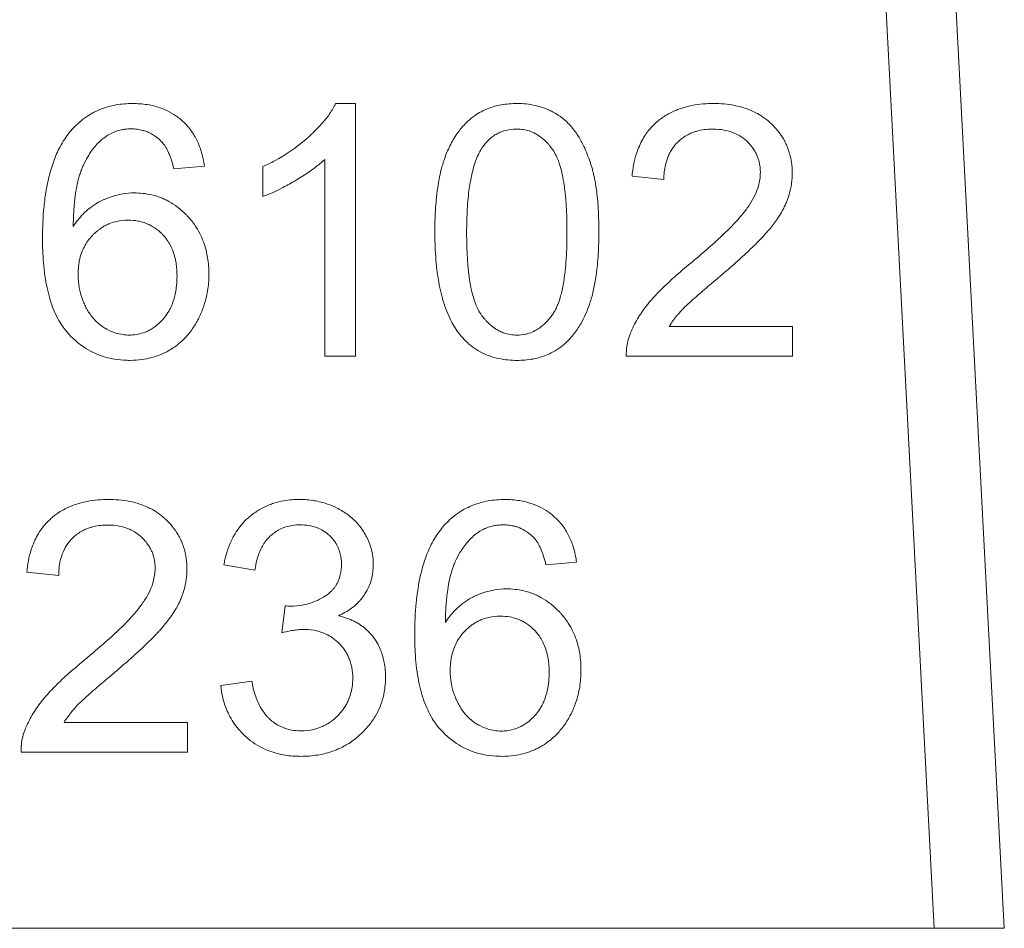
# Model space of a CAD drawing. Units: millimetres. Extents: x 0 to 45569, y -11 to 31500.
# Drawn here: x 22382 to 22392, y 24438 to 24448 of the extents above; entities that cross this region are included whole.
import ezdxf

# ---------------------------------------------------------------- set-up
doc = ezdxf.new("R2010")
doc.units = ezdxf.units.MM
doc.linetypes.add('K5LT_THIN', pattern=[0])
doc.layers.add('R', color=1, linetype='Continuous', true_color=0xff0000)
doc.layers.add('WELDING', color=7, linetype='Continuous', true_color=0xffffff)

msp = doc.modelspace()

# ---------------------------------------------------------------- linework, layer by layer
at = {"layer": 'R', "color": 7, "linetype": 'K5LT_THIN', "lineweight": 13}
for p, q in [((22390.645, 24453.561), (22391.462, 24437.973)), ((22392.198, 24437.973), (22391.379, 24453.6)), ((22385.378, 24446.646), (22385.168, 24446.646)), ((22385.378, 24443.989), (22385.378, 24446.646)), ((22385.053, 24446.059), (22385.053, 24443.989)), ((22383.466, 24445.96), (22383.789, 24445.986)), ((22384.404, 24445.982), (22384.404, 24445.667)), ((22388.284, 24445.881), (22388.619, 24445.847)), ((22389.972, 24444.302), (22388.675, 24444.302)), ((22389.972, 24443.989), (22389.972, 24444.302)), ((22385.053, 24443.989), (22385.378, 24443.989)), ((22388.223, 24443.989), (22389.972, 24443.989)), ((22383.992, 24441.796), (22384.317, 24441.737)), ((22387.378, 24441.796), (22387.701, 24441.822)), ((22381.921, 24441.717), (22382.256, 24441.683)), ((22384.636, 24441.364), (22384.601, 24441.08)), ((22384.285, 24440.57), (22383.96, 24440.527)), ((22383.609, 24440.138), (22382.312, 24440.138)), ((22383.609, 24439.825), (22383.609, 24440.138)), ((22381.861, 24439.825), (22383.609, 24439.825)), ((22391.462, 24437.973), (22372.321, 24437.973)), ((22392.198, 24437.973), (22391.462, 24437.973))]:
    msp.add_line(p, q, dxfattribs=at)
at = {"layer": 'WELDING', "color": 7, "linetype": 'K5LT_THIN', "lineweight": 13}
for points, knots in [([(22383.036, 24446.646), (22382.976, 24446.646), (22382.888, 24446.639), (22382.786, 24446.616), (22382.716, 24446.594), (22382.646, 24446.565), (22382.565, 24446.52), (22382.468, 24446.45), (22382.406, 24446.386), (22382.371, 24446.343)], [0, 0, 0, 0, 2.373506, 3.502333, 4.11859, 5.299991, 6.472716, 7.794917, 10, 10, 10, 10]), ([(22383.789, 24445.986), (22383.781, 24446.041), (22383.761, 24446.138), (22383.716, 24446.25), (22383.673, 24446.327), (22383.632, 24446.384), (22383.587, 24446.435), (22383.545, 24446.474), (22383.506, 24446.505), (22383.45, 24446.544), (22383.373, 24446.584), (22383.284, 24446.615), (22383.179, 24446.638), (22383.099, 24446.645), (22383.042, 24446.646), (22383.036, 24446.646)], [0, 0, 0, 0, 2.413454, 4.284758, 5.191048, 6.240377, 7.338487, 8.146425, 8.740602, 9.459806, 11.104769, 12.520669, 13.538572, 15.746151, 16, 16, 16, 16]), ([(22385.168, 24446.646), (22385.15, 24446.608), (22385.104, 24446.533), (22385.024, 24446.433), (22384.952, 24446.359), (22384.898, 24446.308), (22384.77, 24446.194), (22384.606, 24446.082), (22384.445, 24446.001), (22384.404, 24445.982)], [0, 0, 0, 0, 1.202645, 2.572748, 3.71297, 4.218055, 4.752866, 8.680696, 10, 10, 10, 10]), ([(22387.074, 24446.646), (22387.019, 24446.646), (22386.92, 24446.638), (22386.799, 24446.607), (22386.712, 24446.569), (22386.652, 24446.535), (22386.61, 24446.504), (22386.571, 24446.473), (22386.515, 24446.42), (22386.439, 24446.327), (22386.366, 24446.203), (22386.324, 24446.101), (22386.299, 24446.025), (22386.28, 24445.963), (22386.259, 24445.871), (22386.239, 24445.755), (22386.222, 24445.611), (22386.212, 24445.455), (22386.211, 24445.344), (22386.211, 24445.294)], [0, 0, 0, 0, 1.841321, 3.258274, 4.093597, 4.975781, 5.562776, 5.792936, 6.65112, 8.091269, 9.759545, 11.406114, 11.727362, 12.418218, 13.557105, 14.858798, 16.291635, 18.349771, 20, 20, 20, 20]), ([(22387.935, 24445.294), (22387.935, 24445.349), (22387.934, 24445.44), (22387.927, 24445.567), (22387.919, 24445.67), (22387.908, 24445.754), (22387.897, 24445.819), (22387.888, 24445.866), (22387.878, 24445.911), (22387.867, 24445.954), (22387.851, 24446.008), (22387.819, 24446.103), (22387.777, 24446.201), (22387.734, 24446.278), (22387.714, 24446.31), (22387.679, 24446.363), (22387.622, 24446.433), (22387.537, 24446.506), (22387.467, 24446.55), (22387.396, 24446.586), (22387.333, 24446.609), (22387.221, 24446.638), (22387.139, 24446.646), (22387.074, 24446.646)], [0, 0, 0, 0, 2.221335, 3.637608, 5.008472, 6.340293, 6.986717, 7.621218, 8.227851, 8.822233, 9.390315, 10.465588, 12.821286, 13.609457, 13.972335, 14.329229, 16.124843, 17.577683, 18.764619, 19.40923, 20.733791, 21.410612, 24, 24, 24, 24]), ([(22389.143, 24446.646), (22389.068, 24446.646), (22388.942, 24446.636), (22388.805, 24446.599), (22388.716, 24446.563), (22388.637, 24446.523), (22388.572, 24446.476), (22388.513, 24446.424), (22388.475, 24446.384), (22388.431, 24446.328), (22388.394, 24446.269), (22388.359, 24446.198), (22388.311, 24446.07), (22388.291, 24445.962), (22388.284, 24445.881)], [0, 0, 0, 0, 2.640284, 4.368725, 4.947539, 5.994257, 7.470216, 7.748871, 8.722348, 9.429733, 10.225306, 11.165605, 12.165544, 15, 15, 15, 15]), ([(22389.968, 24445.911), (22389.968, 24445.951), (22389.963, 24446.019), (22389.945, 24446.107), (22389.924, 24446.172), (22389.901, 24446.225), (22389.868, 24446.289), (22389.821, 24446.357), (22389.77, 24446.412), (22389.719, 24446.461), (22389.662, 24446.506), (22389.592, 24446.547), (22389.53, 24446.576), (22389.421, 24446.617), (22389.29, 24446.641), (22389.179, 24446.646), (22389.143, 24446.646)], [0, 0, 0, 0, 1.611322, 2.790967, 3.697644, 4.405891, 5.178208, 6.684814, 7.777425, 8.258813, 9.59241, 10.74629, 11.567274, 12.434455, 15.520881, 17, 17, 17, 17]), ([(22382.371, 24446.343), (22382.332, 24446.295), (22382.269, 24446.198), (22382.199, 24446.038), (22382.154, 24445.884), (22382.121, 24445.724), (22382.093, 24445.509), (22382.086, 24445.339), (22382.086, 24445.228)], [0, 0, 0, 0, 1.404871, 2.661314, 4.023194, 5.092703, 6.425836, 9, 9, 9, 9]), ([(22382.744, 24446.293), (22382.762, 24446.306), (22382.79, 24446.324), (22382.839, 24446.347), (22382.878, 24446.361), (22382.921, 24446.371), (22382.963, 24446.378), (22382.997, 24446.379), (22383.016, 24446.379)], [0, 0, 0, 0, 2.079166, 3.117508, 5.041927, 5.835018, 7.245683, 9, 9, 9, 9]), ([(22383.016, 24446.379), (22383.038, 24446.379), (22383.079, 24446.377), (22383.134, 24446.366), (22383.18, 24446.351), (22383.222, 24446.333), (22383.261, 24446.31), (22383.302, 24446.279), (22383.328, 24446.256), (22383.343, 24446.24)], [0, 0, 0, 0, 1.760381, 3.404192, 4.577901, 5.744086, 7.171236, 8.222589, 10, 10, 10, 10]), ([(22386.713, 24446.188), (22386.73, 24446.212), (22386.761, 24446.25), (22386.81, 24446.293), (22386.852, 24446.322), (22386.895, 24446.344), (22386.966, 24446.37), (22387.025, 24446.377), (22387.07, 24446.377)], [0, 0, 0, 0, 1.921652, 3.078592, 4.191984, 5.216016, 6.126132, 9, 9, 9, 9]), ([(22387.07, 24446.377), (22387.095, 24446.377), (22387.139, 24446.374), (22387.201, 24446.359), (22387.251, 24446.339), (22387.291, 24446.316), (22387.341, 24446.282), (22387.382, 24446.244), (22387.414, 24446.207), (22387.428, 24446.189), (22387.44, 24446.174), (22387.461, 24446.145), (22387.485, 24446.102), (22387.511, 24446.041), (22387.532, 24445.975), (22387.554, 24445.889), (22387.573, 24445.778), (22387.589, 24445.636), (22387.598, 24445.472), (22387.6, 24445.355), (22387.6, 24445.294)], [0, 0, 0, 0, 1.166063, 2.088588, 2.956519, 3.666601, 4.253783, 5.797305, 6.239154, 6.556313, 6.878702, 7.142362, 8.224026, 9.180293, 10.24888, 11.460106, 13.297307, 15.538823, 18.149556, 21, 21, 21, 21]), ([(22388.619, 24445.847), (22388.619, 24445.899), (22388.627, 24445.983), (22388.658, 24446.08), (22388.694, 24446.154), (22388.734, 24446.21), (22388.78, 24446.255), (22388.821, 24446.288), (22388.865, 24446.316), (22388.91, 24446.337), (22388.949, 24446.351), (22388.999, 24446.365), (22389.061, 24446.375), (22389.111, 24446.377), (22389.135, 24446.377)], [0, 0, 0, 0, 2.81296, 4.480556, 5.465158, 7.234069, 8.147396, 8.945398, 10.075832, 10.943698, 11.631503, 12.303783, 13.721214, 15, 15, 15, 15]), ([(22389.135, 24446.377), (22389.175, 24446.377), (22389.248, 24446.371), (22389.341, 24446.345), (22389.419, 24446.307), (22389.469, 24446.27), (22389.513, 24446.228), (22389.545, 24446.192), (22389.573, 24446.15), (22389.593, 24446.112), (22389.608, 24446.075), (22389.627, 24446.011), (22389.633, 24445.959), (22389.633, 24445.919)], [0, 0, 0, 0, 2.212099, 4.047364, 5.341934, 6.996335, 7.501815, 8.709685, 9.610809, 10.313075, 11.081714, 11.828709, 14, 14, 14, 14]), ([(22382.409, 24445.353), (22382.41, 24445.408), (22382.413, 24445.514), (22382.426, 24445.657), (22382.445, 24445.773), (22382.464, 24445.856), (22382.482, 24445.912), (22382.494, 24445.946), (22382.503, 24445.97), (22382.524, 24446.017), (22382.566, 24446.1), (22382.64, 24446.205), (22382.708, 24446.267), (22382.744, 24446.293)], [0, 0, 0, 0, 2.268336, 4.329775, 5.757326, 7.028584, 7.785553, 8.148202, 8.490662, 8.819756, 10.258737, 12.227523, 14, 14, 14, 14]), ([(22383.343, 24446.24), (22383.356, 24446.225), (22383.375, 24446.199), (22383.397, 24446.16), (22383.413, 24446.127), (22383.428, 24446.089), (22383.447, 24446.034), (22383.459, 24445.99), (22383.466, 24445.96)], [0, 0, 0, 0, 1.786644, 2.765505, 3.868479, 5.040584, 6.320698, 9, 9, 9, 9]), ([(22386.545, 24445.294), (22386.545, 24445.364), (22386.548, 24445.474), (22386.557, 24445.619), (22386.568, 24445.722), (22386.581, 24445.808), (22386.596, 24445.891), (22386.616, 24445.973), (22386.644, 24446.056), (22386.675, 24446.126), (22386.699, 24446.168), (22386.713, 24446.188)], [0, 0, 0, 0, 2.759981, 4.274874, 5.689328, 6.799375, 7.673956, 8.985398, 10.090476, 11.08387, 12, 12, 12, 12]), ([(22384.404, 24445.667), (22384.44, 24445.681), (22384.505, 24445.708), (22384.614, 24445.762), (22384.694, 24445.806), (22384.791, 24445.862), (22384.879, 24445.918), (22384.979, 24445.992), (22385.033, 24446.039), (22385.053, 24446.059)], [0, 0, 0, 0, 1.52331, 2.790667, 4.780749, 5.097786, 7.197208, 8.900685, 10, 10, 10, 10]), ([(22389.633, 24445.919), (22389.633, 24445.872), (22389.62, 24445.792), (22389.578, 24445.681), (22389.533, 24445.601), (22389.495, 24445.546), (22389.473, 24445.517), (22389.448, 24445.484), (22389.408, 24445.437), (22389.349, 24445.372), (22389.269, 24445.292), (22389.155, 24445.185), (22389.027, 24445.073), (22388.937, 24444.997), (22388.901, 24444.968)], [0, 0, 0, 0, 1.729561, 2.924574, 4.305138, 5.078905, 5.350263, 5.631513, 6.57297, 7.617656, 8.82775, 10.694932, 13.309246, 15, 15, 15, 15]), ([(22389.187, 24444.81), (22389.247, 24444.861), (22389.339, 24444.94), (22389.461, 24445.05), (22389.551, 24445.135), (22389.616, 24445.2), (22389.661, 24445.246), (22389.688, 24445.277), (22389.738, 24445.334), (22389.785, 24445.393), (22389.838, 24445.473), (22389.872, 24445.531), (22389.898, 24445.586), (22389.913, 24445.622), (22389.931, 24445.672), (22389.954, 24445.754), (22389.966, 24445.84), (22389.968, 24445.896), (22389.968, 24445.911)], [0, 0, 0, 0, 3.192814, 4.98988, 6.69526, 8.24448, 8.726256, 9.334979, 9.925656, 11.80638, 12.424734, 13.84459, 14.540768, 14.922754, 15.447817, 16.720188, 18.376494, 19, 19, 19, 19]), ([(22383.052, 24445.706), (22383.011, 24445.706), (22382.949, 24445.701), (22382.848, 24445.68), (22382.78, 24445.657), (22382.724, 24445.632), (22382.696, 24445.619), (22382.667, 24445.604), (22382.634, 24445.583), (22382.594, 24445.556), (22382.552, 24445.522), (22382.485, 24445.457), (22382.439, 24445.399), (22382.409, 24445.353)], [0, 0, 0, 0, 2.271787, 3.385104, 5.638445, 6.205469, 6.759828, 7.304137, 8.009916, 8.900676, 9.957426, 10.975809, 14, 14, 14, 14]), ([(22383.835, 24444.849), (22383.835, 24444.908), (22383.827, 24445.017), (22383.794, 24445.154), (22383.751, 24445.26), (22383.698, 24445.357), (22383.643, 24445.428), (22383.576, 24445.498), (22383.51, 24445.557), (22383.431, 24445.608), (22383.367, 24445.641), (22383.315, 24445.662), (22383.217, 24445.693), (22383.128, 24445.705), (22383.058, 24445.706), (22383.052, 24445.706)], [0, 0, 0, 0, 2.207834, 4.031693, 5.191048, 6.442647, 8.115819, 8.509848, 10.019732, 11.359574, 11.975138, 12.705666, 13.428283, 15.778714, 16, 16, 16, 16]), ([(22382.46, 24444.847), (22382.46, 24444.895), (22382.466, 24444.973), (22382.493, 24445.071), (22382.525, 24445.142), (22382.562, 24445.204), (22382.6, 24445.249), (22382.635, 24445.283), (22382.66, 24445.305), (22382.69, 24445.329), (22382.723, 24445.35), (22382.761, 24445.371), (22382.809, 24445.391), (22382.883, 24445.413), (22382.946, 24445.419), (22382.986, 24445.419)], [0, 0, 0, 0, 2.661416, 4.313931, 5.594875, 6.924582, 8.277862, 8.819651, 9.606244, 10.16259, 10.917084, 11.748258, 12.559479, 13.788187, 16, 16, 16, 16]), ([(22382.986, 24445.419), (22383.02, 24445.419), (22383.078, 24445.415), (22383.151, 24445.396), (22383.203, 24445.375), (22383.262, 24445.343), (22383.309, 24445.308), (22383.351, 24445.266), (22383.383, 24445.23), (22383.416, 24445.181), (22383.458, 24445.1), (22383.484, 24445.012), (22383.498, 24444.913), (22383.5, 24444.86), (22383.5, 24444.828)], [0, 0, 0, 0, 1.76858, 2.906413, 3.875714, 4.630398, 6.273749, 6.885885, 7.635677, 8.762291, 9.884123, 12.310327, 13.40268, 15, 15, 15, 15]), ([(22386.211, 24445.294), (22386.211, 24445.21), (22386.215, 24445.076), (22386.233, 24444.885), (22386.255, 24444.742), (22386.28, 24444.633), (22386.315, 24444.511), (22386.368, 24444.374), (22386.437, 24444.263), (22386.473, 24444.217)], [0, 0, 0, 0, 2.280981, 3.539949, 5.09191, 6.112101, 6.519358, 8.467296, 10, 10, 10, 10]), ([(22387.074, 24444.211), (22387.049, 24444.211), (22387.005, 24444.215), (22386.944, 24444.23), (22386.895, 24444.25), (22386.855, 24444.272), (22386.805, 24444.306), (22386.765, 24444.344), (22386.733, 24444.38), (22386.718, 24444.398), (22386.707, 24444.414), (22386.697, 24444.427), (22386.681, 24444.451), (22386.66, 24444.489), (22386.636, 24444.545), (22386.614, 24444.611), (22386.593, 24444.695), (22386.573, 24444.806), (22386.557, 24444.949), (22386.547, 24445.115), (22386.545, 24445.233), (22386.545, 24445.294)], [0, 0, 0, 0, 1.207551, 2.164411, 3.066055, 3.806285, 4.41904, 6.031152, 6.492638, 6.823851, 7.160483, 7.435723, 7.651449, 8.563455, 9.55885, 10.668562, 11.926271, 13.843726, 16.202662, 18.968478, 22, 22, 22, 22]), ([(22387.6, 24445.294), (22387.6, 24445.226), (22387.598, 24445.108), (22387.59, 24444.974), (22387.581, 24444.884), (22387.573, 24444.815), (22387.56, 24444.738), (22387.546, 24444.67), (22387.528, 24444.601), (22387.508, 24444.542), (22387.486, 24444.491), (22387.469, 24444.46), (22387.454, 24444.436), (22387.436, 24444.41), (22387.402, 24444.366), (22387.359, 24444.323), (22387.309, 24444.284), (22387.262, 24444.254), (22387.21, 24444.232), (22387.145, 24444.215), (22387.103, 24444.211), (22387.074, 24444.211)], [0, 0, 0, 0, 3.484627, 5.799786, 6.520027, 7.9179, 9.193615, 10.34617, 11.355562, 12.682711, 13.422047, 14.062802, 14.442943, 14.806203, 15.619465, 17.183459, 17.792713, 18.733491, 19.923128, 20.566344, 22, 22, 22, 22]), ([(22387.074, 24443.945), (22387.129, 24443.945), (22387.228, 24443.953), (22387.347, 24443.984), (22387.429, 24444.02), (22387.489, 24444.053), (22387.531, 24444.082), (22387.575, 24444.118), (22387.619, 24444.16), (22387.683, 24444.232), (22387.744, 24444.322), (22387.797, 24444.429), (22387.828, 24444.508), (22387.849, 24444.572), (22387.871, 24444.646), (22387.897, 24444.766), (22387.921, 24444.942), (22387.933, 24445.122), (22387.935, 24445.246), (22387.935, 24445.294)], [0, 0, 0, 0, 1.837005, 3.255, 4.094012, 4.791515, 5.516957, 5.789362, 6.677668, 7.527176, 8.984503, 10.259099, 11.482899, 11.805622, 12.498006, 14.052851, 15.865265, 18.376759, 20, 20, 20, 20]), ([(22382.086, 24445.228), (22382.086, 24445.144), (22382.091, 24445.012), (22382.11, 24444.837), (22382.132, 24444.711), (22382.157, 24444.609), (22382.197, 24444.485), (22382.246, 24444.378), (22382.302, 24444.294), (22382.327, 24444.263), (22382.341, 24444.245), (22382.37, 24444.213), (22382.428, 24444.153), (22382.515, 24444.083), (22382.627, 24444.021), (22382.723, 24443.984), (22382.83, 24443.958), (22382.918, 24443.947), (22382.984, 24443.945), (22383.006, 24443.945)], [0, 0, 0, 0, 2.858572, 4.407578, 5.857479, 7.151192, 7.926568, 10.230869, 11.057629, 11.320423, 11.573638, 11.823251, 12.762138, 14.353754, 15.569675, 17.042454, 17.781639, 19.269614, 20, 20, 20, 20]), ([(22388.901, 24444.968), (22388.843, 24444.92), (22388.76, 24444.849), (22388.647, 24444.746), (22388.57, 24444.671), (22388.507, 24444.604), (22388.438, 24444.524), (22388.36, 24444.418), (22388.297, 24444.303), (22388.268, 24444.233), (22388.262, 24444.215)], [0, 0, 0, 0, 2.475166, 3.620393, 5.04104, 6.024525, 6.657461, 8.514494, 10.382351, 11, 11, 11, 11]), ([(22383.006, 24443.945), (22383.048, 24443.945), (22383.122, 24443.95), (22383.228, 24443.971), (22383.329, 24444.004), (22383.424, 24444.051), (22383.503, 24444.106), (22383.56, 24444.156), (22383.606, 24444.204), (22383.661, 24444.272), (22383.701, 24444.336), (22383.746, 24444.424), (22383.788, 24444.523), (22383.826, 24444.676), (22383.835, 24444.79), (22383.835, 24444.849)], [0, 0, 0, 0, 1.479366, 2.570967, 3.79265, 5.191585, 6.247198, 7.176265, 7.835754, 8.565784, 10.213105, 10.497315, 12.025079, 13.960734, 16, 16, 16, 16]), ([(22382.998, 24444.211), (22382.974, 24444.211), (22382.926, 24444.215), (22382.846, 24444.233), (22382.786, 24444.259), (22382.741, 24444.285), (22382.708, 24444.306), (22382.67, 24444.335), (22382.632, 24444.372), (22382.588, 24444.424), (22382.555, 24444.476), (22382.531, 24444.526), (22382.517, 24444.558), (22382.494, 24444.617), (22382.467, 24444.716), (22382.46, 24444.799), (22382.46, 24444.847)], [0, 0, 0, 0, 1.33844, 2.598644, 4.514908, 4.961975, 5.43419, 6.676003, 7.578217, 8.355318, 10.435904, 10.916257, 11.403169, 12.401725, 14.409294, 17, 17, 17, 17]), ([(22383.5, 24444.828), (22383.5, 24444.765), (22383.491, 24444.663), (22383.457, 24444.549), (22383.422, 24444.474), (22383.392, 24444.426), (22383.363, 24444.389), (22383.335, 24444.358), (22383.304, 24444.328), (22383.263, 24444.295), (22383.226, 24444.271), (22383.181, 24444.247), (22383.117, 24444.223), (22383.053, 24444.213), (22383.008, 24444.211), (22382.998, 24444.211)], [0, 0, 0, 0, 3.448501, 5.464621, 6.392276, 7.889696, 8.5316, 8.901566, 10.167463, 10.851731, 11.752323, 12.534402, 13.597377, 15.448768, 16, 16, 16, 16]), ([(22388.675, 24444.302), (22388.7, 24444.342), (22388.737, 24444.394), (22388.783, 24444.447), (22388.803, 24444.469), (22388.82, 24444.487), (22388.845, 24444.512), (22388.882, 24444.546), (22388.931, 24444.591), (22389.017, 24444.666), (22389.105, 24444.741), (22389.17, 24444.796), (22389.187, 24444.81)], [0, 0, 0, 0, 2.49248, 3.458917, 3.771057, 4.079706, 4.80897, 5.673449, 6.778742, 8.399444, 11.801526, 13, 13, 13, 13]), ([(22386.473, 24444.217), (22386.493, 24444.193), (22386.524, 24444.158), (22386.583, 24444.104), (22386.648, 24444.055), (22386.722, 24444.016), (22386.8, 24443.985), (22386.911, 24443.954), (22387.01, 24443.945), (22387.074, 24443.945)], [0, 0, 0, 0, 1.38634, 2.048267, 3.520239, 4.932384, 5.691553, 7.193017, 10, 10, 10, 10]), ([(22388.262, 24444.215), (22388.251, 24444.187), (22388.234, 24444.133), (22388.224, 24444.057), (22388.223, 24444.01), (22388.223, 24443.989)], [0, 0, 0, 0, 2.385922, 4.386432, 6, 6, 6, 6]), ([(22382.78, 24442.482), (22382.705, 24442.482), (22382.579, 24442.472), (22382.442, 24442.435), (22382.353, 24442.399), (22382.274, 24442.359), (22382.209, 24442.312), (22382.15, 24442.26), (22382.112, 24442.22), (22382.068, 24442.164), (22382.031, 24442.105), (22381.996, 24442.034), (22381.948, 24441.906), (22381.928, 24441.798), (22381.921, 24441.717)], [0, 0, 0, 0, 2.640284, 4.368725, 4.947539, 5.994257, 7.470216, 7.748871, 8.722348, 9.429733, 10.225306, 11.165605, 12.165544, 15, 15, 15, 15]), ([(22383.605, 24441.747), (22383.605, 24441.786), (22383.6, 24441.854), (22383.582, 24441.943), (22383.561, 24442.008), (22383.539, 24442.061), (22383.505, 24442.125), (22383.458, 24442.193), (22383.407, 24442.248), (22383.356, 24442.297), (22383.299, 24442.342), (22383.23, 24442.383), (22383.167, 24442.412), (22383.058, 24442.453), (22382.927, 24442.477), (22382.816, 24442.482), (22382.78, 24442.482)], [0, 0, 0, 0, 1.611322, 2.790967, 3.697644, 4.405891, 5.178208, 6.684814, 7.777425, 8.258813, 9.59241, 10.74629, 11.567274, 12.434455, 15.520881, 17, 17, 17, 17]), ([(22384.789, 24442.482), (22384.733, 24442.482), (22384.642, 24442.475), (22384.535, 24442.449), (22384.448, 24442.418), (22384.362, 24442.376), (22384.272, 24442.312), (22384.207, 24442.251), (22384.155, 24442.189), (22384.117, 24442.134), (22384.054, 24442.022), (22384.016, 24441.911), (22383.996, 24441.814), (22383.992, 24441.796)], [0, 0, 0, 0, 2.028604, 3.33177, 3.987993, 5.386964, 6.806602, 7.990007, 8.624247, 9.780003, 10.389441, 13.311917, 14, 14, 14, 14]), ([(22385.563, 24441.796), (22385.563, 24441.833), (22385.558, 24441.897), (22385.534, 24441.996), (22385.503, 24442.071), (22385.475, 24442.123), (22385.446, 24442.169), (22385.412, 24442.215), (22385.36, 24442.269), (22385.296, 24442.325), (22385.235, 24442.364), (22385.157, 24442.405), (22385.072, 24442.441), (22384.939, 24442.474), (22384.84, 24442.482), (22384.789, 24442.482)], [0, 0, 0, 0, 1.539, 2.657295, 4.23085, 4.905411, 5.128495, 6.506753, 7.292256, 8.225901, 10.035859, 10.324491, 11.881939, 13.872082, 16, 16, 16, 16]), ([(22386.949, 24442.482), (22386.889, 24442.482), (22386.8, 24442.475), (22386.699, 24442.452), (22386.628, 24442.43), (22386.559, 24442.401), (22386.477, 24442.356), (22386.381, 24442.286), (22386.318, 24442.222), (22386.283, 24442.179)], [0, 0, 0, 0, 2.373506, 3.502333, 4.11859, 5.299991, 6.472716, 7.794917, 10, 10, 10, 10]), ([(22387.701, 24441.822), (22387.694, 24441.877), (22387.674, 24441.974), (22387.629, 24442.086), (22387.585, 24442.163), (22387.545, 24442.22), (22387.499, 24442.271), (22387.457, 24442.31), (22387.419, 24442.341), (22387.363, 24442.38), (22387.285, 24442.42), (22387.196, 24442.451), (22387.092, 24442.474), (22387.012, 24442.481), (22386.955, 24442.482), (22386.949, 24442.482)], [0, 0, 0, 0, 2.413454, 4.284758, 5.191048, 6.240377, 7.338487, 8.146425, 8.740602, 9.459806, 11.104769, 12.520669, 13.538572, 15.746151, 16, 16, 16, 16]), ([(22382.256, 24441.683), (22382.256, 24441.735), (22382.264, 24441.819), (22382.295, 24441.916), (22382.331, 24441.99), (22382.371, 24442.046), (22382.417, 24442.091), (22382.458, 24442.124), (22382.502, 24442.152), (22382.547, 24442.173), (22382.586, 24442.187), (22382.636, 24442.201), (22382.698, 24442.211), (22382.748, 24442.213), (22382.772, 24442.213)], [0, 0, 0, 0, 2.81296, 4.480556, 5.465158, 7.234069, 8.147396, 8.945398, 10.075832, 10.943698, 11.631503, 12.303783, 13.721214, 15, 15, 15, 15]), ([(22382.772, 24442.213), (22382.812, 24442.213), (22382.885, 24442.207), (22382.978, 24442.181), (22383.056, 24442.143), (22383.106, 24442.106), (22383.15, 24442.064), (22383.182, 24442.028), (22383.21, 24441.986), (22383.23, 24441.948), (22383.245, 24441.911), (22383.264, 24441.847), (22383.27, 24441.795), (22383.27, 24441.755)], [0, 0, 0, 0, 2.212099, 4.047364, 5.341934, 6.996335, 7.501815, 8.709685, 9.610809, 10.313075, 11.081714, 11.828709, 14, 14, 14, 14]), ([(22384.317, 24441.737), (22384.325, 24441.789), (22384.343, 24441.873), (22384.38, 24441.96), (22384.406, 24442.006), (22384.43, 24442.043), (22384.458, 24442.076), (22384.493, 24442.11), (22384.528, 24442.138), (22384.569, 24442.163), (22384.608, 24442.181), (22384.654, 24442.198), (22384.717, 24442.212), (22384.768, 24442.215), (22384.795, 24442.215)], [0, 0, 0, 0, 3.171682, 5.12568, 5.668862, 6.362108, 7.762392, 8.255011, 9.305031, 10.478498, 11.13893, 11.90063, 13.380225, 15, 15, 15, 15]), ([(22384.795, 24442.215), (22384.826, 24442.215), (22384.878, 24442.211), (22384.938, 24442.197), (22384.988, 24442.18), (22385.042, 24442.153), (22385.088, 24442.118), (22385.125, 24442.081), (22385.151, 24442.051), (22385.175, 24442.014), (22385.193, 24441.98), (22385.206, 24441.946), (22385.223, 24441.887), (22385.229, 24441.838), (22385.229, 24441.802)], [0, 0, 0, 0, 2.098741, 3.439593, 4.117304, 5.644137, 7.483631, 7.947828, 9.154274, 10.12131, 10.88649, 11.729353, 12.554821, 15, 15, 15, 15]), ([(22386.283, 24442.179), (22386.244, 24442.131), (22386.182, 24442.034), (22386.112, 24441.874), (22386.066, 24441.72), (22386.034, 24441.56), (22386.006, 24441.345), (22385.999, 24441.175), (22385.999, 24441.064)], [0, 0, 0, 0, 1.404871, 2.661314, 4.023194, 5.092703, 6.425836, 9, 9, 9, 9]), ([(22386.656, 24442.129), (22386.674, 24442.142), (22386.703, 24442.16), (22386.752, 24442.183), (22386.79, 24442.197), (22386.833, 24442.207), (22386.876, 24442.214), (22386.91, 24442.215), (22386.929, 24442.215)], [0, 0, 0, 0, 2.079166, 3.117508, 5.041927, 5.835018, 7.245683, 9, 9, 9, 9]), ([(22386.929, 24442.215), (22386.95, 24442.215), (22386.992, 24442.213), (22387.047, 24442.202), (22387.093, 24442.187), (22387.135, 24442.169), (22387.173, 24442.146), (22387.215, 24442.115), (22387.24, 24442.092), (22387.255, 24442.076)], [0, 0, 0, 0, 1.760381, 3.404192, 4.577901, 5.744086, 7.171236, 8.222589, 10, 10, 10, 10]), ([(22386.322, 24441.189), (22386.322, 24441.244), (22386.326, 24441.35), (22386.339, 24441.493), (22386.357, 24441.609), (22386.377, 24441.692), (22386.394, 24441.748), (22386.406, 24441.782), (22386.416, 24441.806), (22386.436, 24441.853), (22386.478, 24441.936), (22386.553, 24442.041), (22386.621, 24442.103), (22386.656, 24442.129)], [0, 0, 0, 0, 2.268336, 4.329775, 5.757326, 7.028584, 7.785553, 8.148202, 8.490662, 8.819756, 10.258737, 12.227523, 14, 14, 14, 14]), ([(22387.255, 24442.076), (22387.269, 24442.061), (22387.288, 24442.035), (22387.309, 24441.996), (22387.325, 24441.963), (22387.341, 24441.925), (22387.36, 24441.87), (22387.371, 24441.826), (22387.378, 24441.796)], [0, 0, 0, 0, 1.786644, 2.765505, 3.868479, 5.040584, 6.320698, 9, 9, 9, 9]), ([(22383.27, 24441.755), (22383.27, 24441.708), (22383.257, 24441.628), (22383.215, 24441.517), (22383.17, 24441.437), (22383.132, 24441.382), (22383.11, 24441.353), (22383.085, 24441.32), (22383.045, 24441.273), (22382.986, 24441.208), (22382.906, 24441.128), (22382.792, 24441.021), (22382.664, 24440.909), (22382.574, 24440.833), (22382.538, 24440.804)], [0, 0, 0, 0, 1.729561, 2.924574, 4.305138, 5.078905, 5.350263, 5.631513, 6.57297, 7.617656, 8.82775, 10.694932, 13.309246, 15, 15, 15, 15]), ([(22382.825, 24440.646), (22382.884, 24440.697), (22382.976, 24440.776), (22383.098, 24440.886), (22383.188, 24440.971), (22383.253, 24441.036), (22383.298, 24441.082), (22383.325, 24441.113), (22383.375, 24441.17), (22383.422, 24441.229), (22383.475, 24441.309), (22383.509, 24441.367), (22383.535, 24441.422), (22383.55, 24441.458), (22383.569, 24441.508), (22383.591, 24441.59), (22383.603, 24441.676), (22383.605, 24441.732), (22383.605, 24441.747)], [0, 0, 0, 0, 3.192814, 4.98988, 6.69526, 8.24448, 8.726256, 9.334979, 9.925656, 11.80638, 12.424734, 13.84459, 14.540768, 14.922754, 15.447817, 16.720188, 18.376494, 19, 19, 19, 19]), ([(22385.229, 24441.802), (22385.229, 24441.765), (22385.223, 24441.704), (22385.202, 24441.637), (22385.182, 24441.596), (22385.166, 24441.569), (22385.147, 24441.544), (22385.118, 24441.512), (22385.09, 24441.488), (22385.064, 24441.47), (22385.04, 24441.455), (22384.989, 24441.425), (22384.913, 24441.394), (22384.809, 24441.367), (22384.735, 24441.36), (22384.688, 24441.36)], [0, 0, 0, 0, 2.273974, 3.684594, 4.313882, 5.016361, 5.633843, 6.215033, 7.66092, 7.881254, 8.112832, 9.421774, 11.516225, 13.116223, 16, 16, 16, 16]), ([(22385.198, 24441.259), (22385.246, 24441.281), (22385.32, 24441.323), (22385.401, 24441.393), (22385.439, 24441.438), (22385.461, 24441.467), (22385.473, 24441.486), (22385.498, 24441.526), (22385.526, 24441.583), (22385.556, 24441.68), (22385.563, 24441.75), (22385.563, 24441.796)], [0, 0, 0, 0, 2.769719, 4.406047, 5.552264, 5.870492, 6.266356, 6.737041, 8.33003, 9.614146, 12, 12, 12, 12]), ([(22386.965, 24441.542), (22386.923, 24441.542), (22386.862, 24441.537), (22386.761, 24441.516), (22386.693, 24441.493), (22386.636, 24441.468), (22386.609, 24441.455), (22386.58, 24441.44), (22386.547, 24441.419), (22386.507, 24441.392), (22386.465, 24441.358), (22386.397, 24441.293), (22386.352, 24441.235), (22386.322, 24441.189)], [0, 0, 0, 0, 2.271787, 3.385104, 5.638445, 6.205469, 6.759828, 7.304137, 8.009916, 8.900676, 9.957426, 10.975809, 14, 14, 14, 14]), ([(22387.747, 24440.685), (22387.747, 24440.744), (22387.74, 24440.853), (22387.707, 24440.99), (22387.664, 24441.096), (22387.61, 24441.193), (22387.555, 24441.264), (22387.488, 24441.334), (22387.423, 24441.393), (22387.344, 24441.444), (22387.279, 24441.477), (22387.227, 24441.498), (22387.129, 24441.529), (22387.041, 24441.541), (22386.971, 24441.542), (22386.965, 24441.542)], [0, 0, 0, 0, 2.207834, 4.031693, 5.191048, 6.442647, 8.115819, 8.509848, 10.019732, 11.359574, 11.975138, 12.705666, 13.428283, 15.778714, 16, 16, 16, 16]), ([(22384.688, 24441.36), (22384.682, 24441.36), (22384.664, 24441.361), (22384.647, 24441.363), (22384.636, 24441.364)], [0, 0, 0, 0, 1.848936, 5, 5, 5, 5]), ([(22385.692, 24440.608), (22385.692, 24440.661), (22385.685, 24440.758), (22385.653, 24440.874), (22385.601, 24440.988), (22385.54, 24441.07), (22385.461, 24441.14), (22385.411, 24441.175), (22385.324, 24441.223), (22385.255, 24441.246), (22385.198, 24441.259)], [0, 0, 0, 0, 1.968839, 3.564159, 4.437142, 6.607656, 7.320411, 8.3087, 8.85238, 11, 11, 11, 11]), ([(22386.372, 24440.683), (22386.372, 24440.73), (22386.379, 24440.809), (22386.406, 24440.907), (22386.437, 24440.978), (22386.475, 24441.04), (22386.513, 24441.085), (22386.547, 24441.119), (22386.573, 24441.141), (22386.603, 24441.165), (22386.635, 24441.186), (22386.674, 24441.207), (22386.722, 24441.227), (22386.796, 24441.249), (22386.858, 24441.255), (22386.898, 24441.255)], [0, 0, 0, 0, 2.661416, 4.313931, 5.594875, 6.924582, 8.277862, 8.819651, 9.606244, 10.16259, 10.917084, 11.748258, 12.559479, 13.788187, 16, 16, 16, 16]), ([(22386.898, 24441.255), (22386.933, 24441.255), (22386.99, 24441.251), (22387.064, 24441.232), (22387.116, 24441.211), (22387.174, 24441.179), (22387.221, 24441.144), (22387.263, 24441.102), (22387.295, 24441.066), (22387.329, 24441.017), (22387.371, 24440.936), (22387.396, 24440.848), (22387.41, 24440.749), (22387.413, 24440.696), (22387.413, 24440.664)], [0, 0, 0, 0, 1.76858, 2.906413, 3.875714, 4.630398, 6.273749, 6.885885, 7.635677, 8.762291, 9.884123, 12.310327, 13.40268, 15, 15, 15, 15]), ([(22384.601, 24441.08), (22384.63, 24441.087), (22384.678, 24441.099), (22384.745, 24441.11), (22384.792, 24441.115), (22384.82, 24441.116), (22384.829, 24441.116)], [0, 0, 0, 0, 2.698668, 4.463185, 6.189878, 7, 7, 7, 7]), ([(22384.829, 24441.116), (22384.866, 24441.116), (22384.931, 24441.111), (22385.004, 24441.092), (22385.052, 24441.073), (22385.092, 24441.054), (22385.147, 24441.021), (22385.2, 24440.975), (22385.247, 24440.921), (22385.28, 24440.873), (22385.304, 24440.824), (22385.323, 24440.775), (22385.342, 24440.701), (22385.348, 24440.641), (22385.348, 24440.602)], [0, 0, 0, 0, 2.016018, 3.598767, 4.13597, 4.838491, 6.025497, 7.649171, 8.673956, 9.975188, 10.832526, 11.670158, 12.868298, 15, 15, 15, 15]), ([(22385.999, 24441.064), (22385.999, 24440.98), (22386.003, 24440.848), (22386.022, 24440.673), (22386.045, 24440.547), (22386.07, 24440.445), (22386.11, 24440.321), (22386.158, 24440.214), (22386.215, 24440.13), (22386.239, 24440.098), (22386.254, 24440.081), (22386.282, 24440.049), (22386.34, 24439.989), (22386.428, 24439.919), (22386.539, 24439.857), (22386.636, 24439.82), (22386.743, 24439.794), (22386.83, 24439.783), (22386.897, 24439.781), (22386.919, 24439.781)], [0, 0, 0, 0, 2.858572, 4.407578, 5.857479, 7.151192, 7.926568, 10.230869, 11.057629, 11.320423, 11.573638, 11.823251, 12.762138, 14.353754, 15.569675, 17.042454, 17.781639, 19.269614, 20, 20, 20, 20]), ([(22382.538, 24440.804), (22382.481, 24440.756), (22382.397, 24440.685), (22382.284, 24440.582), (22382.207, 24440.507), (22382.144, 24440.44), (22382.075, 24440.36), (22381.997, 24440.254), (22381.934, 24440.139), (22381.905, 24440.069), (22381.899, 24440.051)], [0, 0, 0, 0, 2.475166, 3.620393, 5.04104, 6.024525, 6.657461, 8.514494, 10.382351, 11, 11, 11, 11]), ([(22382.312, 24440.138), (22382.337, 24440.178), (22382.374, 24440.23), (22382.42, 24440.283), (22382.44, 24440.305), (22382.457, 24440.323), (22382.482, 24440.348), (22382.519, 24440.382), (22382.568, 24440.427), (22382.654, 24440.502), (22382.742, 24440.577), (22382.808, 24440.632), (22382.825, 24440.646)], [0, 0, 0, 0, 2.49248, 3.458917, 3.771057, 4.079706, 4.80897, 5.673449, 6.778742, 8.399444, 11.801526, 13, 13, 13, 13]), ([(22384.801, 24439.781), (22384.86, 24439.781), (22384.968, 24439.789), (22385.099, 24439.82), (22385.19, 24439.855), (22385.253, 24439.885), (22385.334, 24439.933), (22385.404, 24439.988), (22385.483, 24440.065), (22385.536, 24440.126), (22385.592, 24440.212), (22385.637, 24440.3), (22385.681, 24440.436), (22385.692, 24440.541), (22385.692, 24440.608)], [0, 0, 0, 0, 1.972465, 3.546549, 4.473953, 5.182233, 5.863535, 7.602189, 8.118198, 9.516782, 10.270216, 11.529669, 12.778744, 15, 15, 15, 15]), ([(22386.911, 24440.047), (22386.886, 24440.047), (22386.839, 24440.051), (22386.759, 24440.069), (22386.698, 24440.095), (22386.653, 24440.121), (22386.62, 24440.142), (22386.583, 24440.171), (22386.545, 24440.208), (22386.5, 24440.26), (22386.468, 24440.312), (22386.444, 24440.362), (22386.429, 24440.394), (22386.406, 24440.453), (22386.38, 24440.552), (22386.372, 24440.635), (22386.372, 24440.683)], [0, 0, 0, 0, 1.33844, 2.598644, 4.514908, 4.961975, 5.43419, 6.676003, 7.578217, 8.355318, 10.435904, 10.916257, 11.403169, 12.401725, 14.409294, 17, 17, 17, 17]), ([(22387.413, 24440.664), (22387.413, 24440.601), (22387.404, 24440.499), (22387.369, 24440.385), (22387.335, 24440.31), (22387.305, 24440.262), (22387.276, 24440.225), (22387.248, 24440.194), (22387.217, 24440.164), (22387.176, 24440.131), (22387.139, 24440.107), (22387.093, 24440.083), (22387.029, 24440.059), (22386.965, 24440.049), (22386.921, 24440.047), (22386.911, 24440.047)], [0, 0, 0, 0, 3.448501, 5.464621, 6.392276, 7.889696, 8.5316, 8.901566, 10.167463, 10.851731, 11.752323, 12.534402, 13.597377, 15.448768, 16, 16, 16, 16]), ([(22386.919, 24439.781), (22386.961, 24439.781), (22387.034, 24439.786), (22387.141, 24439.807), (22387.242, 24439.84), (22387.336, 24439.887), (22387.416, 24439.942), (22387.473, 24439.992), (22387.518, 24440.04), (22387.573, 24440.108), (22387.614, 24440.172), (22387.659, 24440.26), (22387.7, 24440.359), (22387.739, 24440.512), (22387.747, 24440.626), (22387.747, 24440.685)], [0, 0, 0, 0, 1.479366, 2.570967, 3.79265, 5.191585, 6.247198, 7.176265, 7.835754, 8.565784, 10.213105, 10.497315, 12.025079, 13.960734, 16, 16, 16, 16]), ([(22383.96, 24440.527), (22383.964, 24440.482), (22383.977, 24440.403), (22384.008, 24440.301), (22384.046, 24440.215), (22384.09, 24440.139), (22384.148, 24440.062), (22384.209, 24439.999), (22384.282, 24439.937), (22384.371, 24439.879), (22384.474, 24439.833), (22384.599, 24439.797), (22384.704, 24439.783), (22384.779, 24439.781), (22384.801, 24439.781)], [0, 0, 0, 0, 1.637696, 2.890364, 3.858054, 5.027965, 6.077589, 7.320738, 8.219951, 9.541357, 11.137278, 12.3151, 14.199878, 15, 15, 15, 15]), ([(22384.803, 24440.049), (22384.77, 24440.049), (22384.715, 24440.054), (22384.65, 24440.07), (22384.596, 24440.09), (22384.552, 24440.113), (22384.513, 24440.14), (22384.486, 24440.161), (22384.463, 24440.183), (22384.426, 24440.222), (22384.385, 24440.281), (22384.348, 24440.356), (22384.312, 24440.451), (22384.294, 24440.523), (22384.285, 24440.57)], [0, 0, 0, 0, 1.835276, 3.06462, 3.716026, 5.049256, 5.818463, 6.344693, 6.985799, 7.593317, 9.354983, 10.929573, 12.299776, 15, 15, 15, 15]), ([(22385.348, 24440.602), (22385.348, 24440.571), (22385.344, 24440.516), (22385.327, 24440.438), (22385.305, 24440.376), (22385.273, 24440.312), (22385.237, 24440.259), (22385.182, 24440.198), (22385.127, 24440.151), (22385.067, 24440.113), (22385.021, 24440.091), (22384.979, 24440.075), (22384.909, 24440.056), (22384.849, 24440.049), (22384.803, 24440.049)], [0, 0, 0, 0, 1.589696, 2.850589, 4.151524, 5.027865, 6.554313, 7.4805, 9.264644, 10.302598, 11.199459, 11.867256, 12.630913, 15, 15, 15, 15]), ([(22381.899, 24440.051), (22381.888, 24440.023), (22381.871, 24439.969), (22381.861, 24439.893), (22381.86, 24439.846), (22381.861, 24439.825)], [0, 0, 0, 0, 2.385922, 4.386432, 6, 6, 6, 6])]:
    msp.add_open_spline(points, degree=3, knots=knots, dxfattribs=at)

doc.saveas('drawing.dxf')
